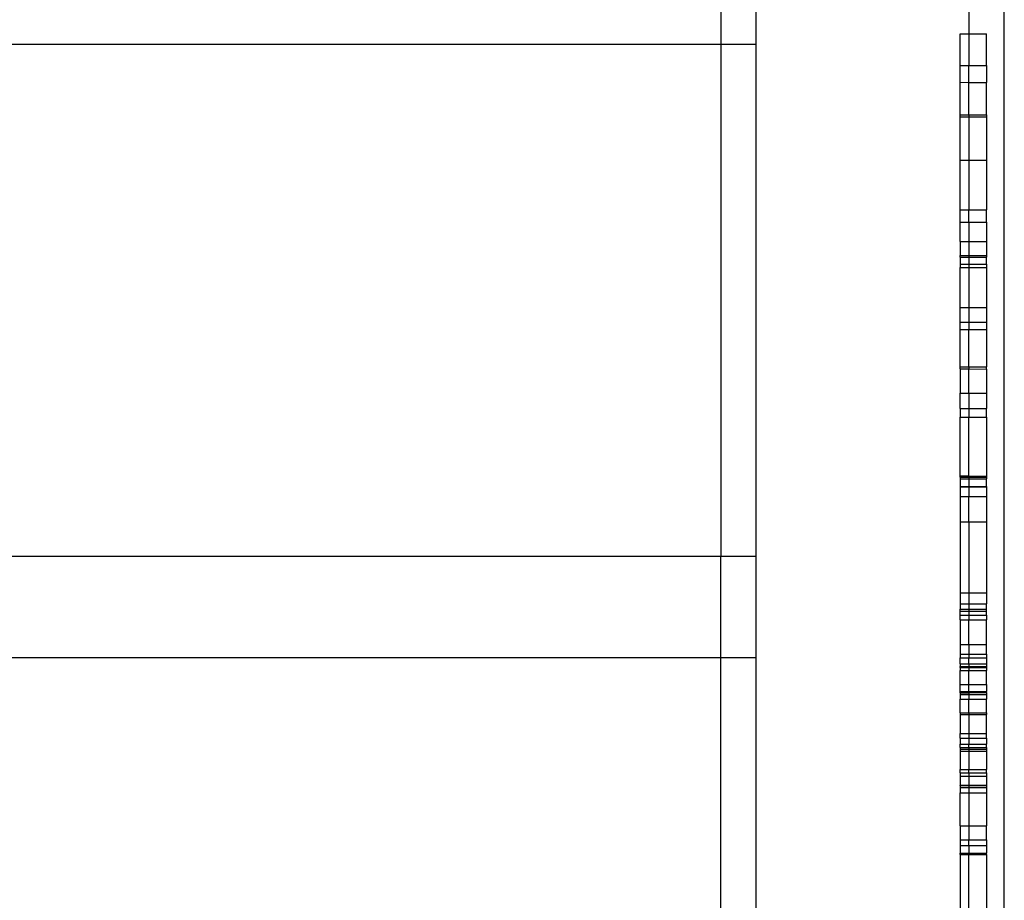
# Model space of a CAD drawing. Units: millimetres. Extents: x 62 to 3213, y -240 to 1873.
# Drawn here: x 1884 to 1995, y -3 to 96 of the extents above; entities that cross this region are included whole.
import ezdxf

# ---------------------------------------------------------------- set-up
doc = ezdxf.new("R2010")
doc.units = ezdxf.units.MM

msp = doc.modelspace()

# ---------------------------------------------------------------- linework, layer by layer
for p, q in [((1995.08, -22.98), (1995.08, 140.47)), ((1963.08, 105.6), (1963.08, 93.48)), ((1967.08, 93.48), (1967.08, 105.6)), ((1991.08, 97.83), (1991.08, 94.62)), ((1990.08, 94.62), (1991.08, 94.62)), ((1990.08, 91.07), (1990.08, 94.62)), ((1991.08, 94.62), (1993.08, 94.62)), ((1991.08, 94.62), (1991.08, 91.07)), ((1993.08, 91.07), (1993.08, 94.62)), ((271.02, 93.48), (1963.08, 93.48)), ((1963.08, 93.48), (1967.08, 93.48)), ((1963.08, 93.48), (1963.08, 35.7)), ((1967.08, 35.7), (1967.08, 93.48)), ((1990.08, 91.07), (1991.08, 91.07)), ((1990.08, 89.16), (1990.08, 91.07)), ((1991.08, 91.07), (1993.08, 91.07)), ((1991.08, 89.15), (1991.08, 91.07)), ((1993.08, 91.07), (1993.08, 89.15)), ((1990.08, 89.16), (1991.08, 89.15)), ((1990.08, 85.47), (1990.08, 89.16)), ((1991.08, 89.15), (1993.08, 89.15)), ((1991.08, 85.47), (1991.08, 89.15)), ((1993.08, 85.47), (1993.08, 89.15)), ((1990.08, 85.47), (1991.08, 85.47)), ((1990.08, 85.28), (1990.08, 85.47)), ((1990.08, 85.28), (1991.08, 85.28)), ((1990.08, 80.38), (1990.08, 85.28)), ((1991.08, 85.47), (1993.08, 85.47)), ((1991.08, 85.47), (1991.08, 85.28)), ((1991.08, 85.28), (1993.08, 85.28)), ((1991.08, 85.28), (1991.08, 80.38)), ((1993.08, 85.47), (1993.08, 85.28)), ((1993.08, 85.28), (1993.08, 80.38)), ((1990.08, 80.38), (1991.08, 80.38)), ((1990.08, 74.76), (1990.08, 80.38)), ((1991.08, 80.38), (1993.08, 80.38)), ((1991.08, 80.38), (1991.08, 74.76)), ((1993.08, 80.38), (1993.08, 74.76)), ((1990.08, 74.76), (1991.08, 74.76)), ((1990.08, 73.36), (1990.08, 74.76)), ((1991.08, 74.76), (1993.08, 74.76)), ((1991.08, 73.37), (1991.08, 74.76)), ((1993.08, 73.38), (1993.08, 74.76)), ((1990.08, 73.36), (1991.08, 73.37)), ((1990.08, 71.18), (1990.08, 73.36)), ((1991.08, 73.37), (1993.08, 73.38)), ((1991.08, 73.37), (1991.08, 71.18)), ((1993.08, 73.38), (1993.08, 71.18)), ((1990.08, 71.18), (1991.08, 71.18)), ((1990.08, 71.18), (1990.08, 69.6)), ((1991.08, 71.18), (1993.08, 71.18)), ((1991.08, 71.18), (1991.08, 69.6)), ((1993.08, 71.18), (1993.08, 69.6)), ((1990.08, 69.6), (1991.08, 69.6)), ((1990.08, 69.42), (1990.08, 69.6)), ((1990.08, 69.42), (1991.08, 69.42)), ((1990.08, 69.42), (1990.08, 68.62)), ((1991.08, 69.6), (1993.08, 69.6)), ((1991.08, 69.6), (1991.08, 69.42)), ((1991.08, 69.42), (1993.08, 69.42)), ((1991.08, 69.42), (1991.08, 68.62)), ((1993.08, 69.6), (1993.08, 69.42)), ((1993.08, 68.62), (1993.08, 69.42)), ((1990.08, 68.62), (1991.08, 68.62)), ((1990.08, 68.62), (1990.08, 68.25)), ((1990.08, 68.25), (1991.08, 68.25)), ((1990.08, 63.74), (1990.08, 68.25)), ((1991.08, 68.62), (1993.08, 68.62)), ((1991.08, 68.62), (1991.08, 68.25)), ((1991.08, 68.25), (1993.08, 68.25)), ((1991.08, 68.25), (1991.08, 63.74)), ((1993.08, 68.62), (1993.08, 68.25)), ((1993.08, 68.25), (1993.08, 63.74)), ((1990.08, 63.74), (1991.08, 63.74)), ((1990.08, 62.1), (1990.08, 63.74)), ((1991.08, 63.74), (1993.08, 63.74)), ((1991.08, 63.74), (1991.08, 62.1)), ((1993.08, 63.74), (1993.08, 62.1)), ((1990.08, 62.1), (1991.08, 62.1)), ((1990.08, 61.25), (1990.08, 62.1)), ((1990.08, 61.25), (1991.08, 61.25)), ((1990.08, 57.04), (1990.08, 61.25)), ((1991.08, 62.1), (1993.08, 62.1)), ((1991.08, 62.1), (1991.08, 61.25)), ((1991.08, 61.25), (1993.08, 61.25)), ((1991.08, 57.04), (1991.08, 61.25)), ((1993.08, 62.1), (1993.08, 61.25)), ((1993.08, 61.25), (1993.08, 57.04)), ((1990.08, 57.04), (1991.08, 57.04)), ((1990.08, 56.81), (1990.08, 57.04)), ((1990.08, 56.81), (1991.08, 56.81)), ((1990.08, 56.81), (1990.08, 54.07)), ((1991.08, 57.04), (1993.08, 57.04)), ((1991.08, 57.04), (1991.08, 56.81)), ((1991.08, 56.81), (1993.08, 56.8)), ((1991.08, 54.07), (1991.08, 56.81)), ((1993.08, 56.8), (1993.08, 57.04)), ((1993.08, 56.8), (1993.08, 54.07)), ((1990.08, 54.07), (1991.08, 54.07)), ((1990.08, 52.35), (1990.08, 54.07)), ((1991.08, 54.07), (1993.08, 54.07)), ((1991.08, 54.07), (1991.08, 52.35)), ((1993.08, 54.07), (1993.08, 52.35)), ((1990.08, 52.35), (1991.08, 52.35)), ((1990.08, 52.35), (1990.08, 51.38)), ((1991.08, 52.35), (1993.08, 52.35)), ((1991.08, 52.35), (1991.08, 51.38)), ((1993.08, 51.38), (1993.08, 52.35)), ((1990.08, 51.38), (1991.08, 51.38)), ((1990.08, 44.75), (1990.08, 51.38)), ((1991.08, 51.38), (1993.08, 51.38)), ((1991.08, 44.74), (1991.08, 51.38)), ((1993.08, 51.38), (1993.08, 44.73)), ((1990.08, 44.61), (1990.08, 44.75)), ((1990.08, 44.75), (1991.08, 44.74)), ((1990.08, 44.61), (1990.08, 44.43)), ((1990.08, 44.61), (1991.08, 44.61)), ((1991.08, 44.74), (1993.08, 44.73)), ((1991.08, 44.74), (1991.08, 44.61)), ((1991.08, 44.61), (1993.08, 44.61)), ((1991.08, 44.61), (1991.08, 44.43)), ((1993.08, 44.73), (1993.08, 44.61)), ((1993.08, 44.61), (1993.08, 44.43)), ((1990.08, 44.43), (1991.08, 44.43)), ((1990.08, 44.43), (1990.08, 43.56)), ((1990.08, 43.56), (1991.08, 43.56)), ((1990.08, 43.56), (1990.08, 43.5)), ((1990.08, 43.5), (1991.08, 43.5)), ((1990.08, 43.5), (1990.08, 42.43)), ((1991.08, 44.43), (1993.08, 44.43)), ((1991.08, 44.43), (1991.08, 43.56)), ((1991.08, 43.56), (1993.08, 43.56)), ((1991.08, 43.56), (1991.08, 43.5)), ((1991.08, 43.5), (1993.08, 43.5)), ((1991.08, 43.5), (1991.08, 42.43)), ((1993.08, 43.56), (1993.08, 44.43)), ((1993.08, 43.56), (1993.08, 43.5)), ((1993.08, 43.5), (1993.08, 42.43)), ((1990.08, 42.43), (1991.08, 42.43)), ((1990.08, 42.43), (1990.08, 39.55)), ((1991.08, 42.43), (1993.08, 42.43)), ((1991.08, 39.55), (1991.08, 42.43)), ((1993.08, 42.43), (1993.08, 39.55)), ((1990.08, 39.55), (1991.08, 39.55)), ((1990.08, 39.55), (1990.08, 31.55)), ((1991.08, 39.55), (1993.08, 39.55)), ((1991.08, 39.55), (1991.08, 31.55)), ((1993.08, 39.55), (1993.08, 31.55)), ((271.02, 35.7), (1963.08, 35.7)), ((1963.08, 35.7), (1967.08, 35.7)), ((1963.08, 24.25), (1963.08, 35.7)), ((1967.08, 24.25), (1967.08, 35.7)), ((1990.08, 31.55), (1991.08, 31.55)), ((1990.08, 31.55), (1990.08, 30.3)), ((1991.08, 31.55), (1993.08, 31.55)), ((1991.08, 31.55), (1991.08, 30.3)), ((1993.08, 31.55), (1993.08, 30.3)), ((1990.08, 30.3), (1991.08, 30.3)), ((1990.08, 30.3), (1990.08, 29.71)), ((1991.08, 30.3), (1993.08, 30.3)), ((1991.08, 30.3), (1991.08, 29.71)), ((1993.08, 29.71), (1993.08, 30.3)), ((1990.08, 29.71), (1991.08, 29.71)), ((1990.08, 29.47), (1990.08, 29.71)), ((1990.08, 29.47), (1991.08, 29.47)), ((1990.08, 29.02), (1990.08, 29.47)), ((1990.08, 29.02), (1991.08, 29.02)), ((1990.08, 28.5), (1990.08, 29.02)), ((1991.08, 29.71), (1993.08, 29.71)), ((1991.08, 29.71), (1991.08, 29.47)), ((1991.08, 29.47), (1993.08, 29.47)), ((1991.08, 29.47), (1991.08, 29.02)), ((1991.08, 29.02), (1993.08, 29.02)), ((1991.08, 29.02), (1991.08, 28.5)), ((1993.08, 29.47), (1993.08, 29.71)), ((1993.08, 29.02), (1993.08, 29.47)), ((1993.08, 29.02), (1993.08, 28.5)), ((1990.08, 28.5), (1991.08, 28.5)), ((1990.08, 28.5), (1990.08, 25.7)), ((1991.08, 28.5), (1993.08, 28.5)), ((1991.08, 25.7), (1991.08, 28.5)), ((1993.08, 25.7), (1993.08, 28.5)), ((1990.08, 25.7), (1991.08, 25.7)), ((1990.08, 25.7), (1990.08, 24.62)), ((1991.08, 25.7), (1993.08, 25.7)), ((1991.08, 25.7), (1991.08, 24.62)), ((1993.08, 24.63), (1993.08, 25.7)), ((1990.08, 24.62), (1991.08, 24.62)), ((1990.08, 24.62), (1990.08, 24.2)), ((1991.08, 24.62), (1993.08, 24.63)), ((1991.08, 24.62), (1991.08, 24.2)), ((1993.08, 24.63), (1993.08, 24.17)), ((271.02, 24.25), (1963.08, 24.25)), ((1963.08, 24.25), (1967.08, 24.25)), ((1963.08, -22.98), (1963.08, 24.25)), ((1967.08, -22.98), (1967.08, 24.25)), ((1990.08, 24.2), (1991.08, 24.2)), ((1990.08, 23.53), (1990.08, 24.2)), ((1990.08, 23.53), (1991.08, 23.53)), ((1990.08, 23.53), (1990.08, 23.25)), ((1991.08, 24.2), (1993.08, 24.2)), ((1991.08, 23.53), (1991.08, 24.2)), ((1991.08, 23.53), (1993.08, 23.53)), ((1991.08, 23.53), (1991.08, 23.25)), ((1993.08, 24.2), (1993.08, 24.17)), ((1993.08, 24.17), (1993.08, 23.53)), ((1993.08, 23.53), (1993.08, 23.25)), ((1990.08, 23.12), (1990.08, 23.25)), ((1990.08, 23.25), (1991.08, 23.25)), ((1990.08, 23.12), (1991.08, 23.12)), ((1990.08, 23.12), (1990.08, 22.8)), ((1990.08, 22.8), (1991.08, 22.8)), ((1990.08, 21.21), (1990.08, 22.8)), ((1991.08, 23.25), (1993.08, 23.25)), ((1991.08, 23.25), (1991.08, 23.12)), ((1991.08, 23.12), (1993.08, 23.12)), ((1991.08, 23.12), (1991.08, 22.8)), ((1991.08, 22.8), (1993.08, 22.8)), ((1991.08, 21.21), (1991.08, 22.8)), ((1993.08, 23.25), (1993.08, 23.12)), ((1993.08, 23.12), (1993.08, 22.8)), ((1993.08, 21.21), (1993.08, 22.8)), ((1990.08, 21.21), (1991.08, 21.21)), ((1990.08, 20.41), (1990.08, 21.21)), ((1991.08, 21.21), (1993.08, 21.21)), ((1991.08, 20.41), (1991.08, 21.21)), ((1993.08, 21.21), (1993.08, 20.41)), ((1990.08, 20.41), (1991.08, 20.41)), ((1990.08, 20.28), (1990.08, 20.41)), ((1990.08, 20.28), (1990.08, 20.08)), ((1990.08, 20.28), (1991.08, 20.28)), ((1990.08, 20.08), (1990.08, 19.55)), ((1990.08, 20.08), (1991.08, 20.08)), ((1991.08, 20.41), (1993.08, 20.41)), ((1991.08, 20.41), (1991.08, 20.28)), ((1991.08, 20.28), (1993.08, 20.3)), ((1991.08, 20.28), (1991.08, 20.08)), ((1991.08, 20.08), (1993.08, 20.08)), ((1991.08, 20.08), (1991.08, 19.55)), ((1993.08, 20.3), (1993.08, 20.41)), ((1993.08, 20.3), (1993.08, 20.08)), ((1993.08, 20.08), (1993.08, 19.55)), ((1990.08, 19.55), (1991.08, 19.55)), ((1990.08, 18), (1990.08, 19.55)), ((1991.08, 19.55), (1993.08, 19.55)), ((1991.08, 18), (1991.08, 19.55)), ((1993.08, 18), (1993.08, 19.55)), ((1990.08, 18), (1991.08, 18)), ((1990.08, 18), (1990.08, 17.81)), ((1990.08, 17.81), (1991.08, 17.81)), ((1990.08, 17.81), (1990.08, 15.66)), ((1991.08, 18), (1993.08, 18)), ((1991.08, 18), (1991.08, 17.81)), ((1991.08, 17.81), (1993.08, 17.81)), ((1991.08, 17.81), (1991.08, 15.66)), ((1993.08, 18), (1993.08, 17.81)), ((1993.08, 15.66), (1993.08, 17.81)), ((1990.08, 15.13), (1990.08, 15.66)), ((1990.08, 15.66), (1991.08, 15.66)), ((1991.08, 15.66), (1993.08, 15.66)), ((1991.08, 15.66), (1991.08, 15.13)), ((1993.08, 15.13), (1993.08, 15.66)), ((1990.08, 15.13), (1991.08, 15.13)), ((1990.08, 15.13), (1990.08, 14.47)), ((1990.08, 14.09), (1990.08, 14.47)), ((1990.08, 14.47), (1991.08, 14.47)), ((1991.08, 15.13), (1993.08, 15.13)), ((1991.08, 15.13), (1991.08, 14.47)), ((1991.08, 14.47), (1993.08, 14.47)), ((1991.08, 14.09), (1991.08, 14.47)), ((1993.08, 15.13), (1993.08, 14.47)), ((1993.08, 14.09), (1993.08, 14.47)), ((1990.08, 14.09), (1991.08, 14.09)), ((1990.08, 14.09), (1990.08, 13.9)), ((1990.08, 13.9), (1991.08, 13.9)), ((1990.08, 13.9), (1990.08, 13.68)), ((1990.08, 13.68), (1991.08, 13.68)), ((1990.08, 13.68), (1990.08, 11.63)), ((1991.08, 14.09), (1993.08, 14.09)), ((1991.08, 14.09), (1991.08, 13.9)), ((1991.08, 13.9), (1993.08, 13.9)), ((1991.08, 13.9), (1991.08, 13.68)), ((1991.08, 13.68), (1993.08, 13.68)), ((1991.08, 13.68), (1991.08, 11.63)), ((1993.08, 14.09), (1993.08, 13.9)), ((1993.08, 13.9), (1993.08, 13.68)), ((1993.08, 13.68), (1993.08, 11.63)), ((1990.08, 11.63), (1991.08, 11.63)), ((1990.08, 11.23), (1990.08, 11.63)), ((1990.08, 11.23), (1991.08, 11.23)), ((1990.08, 11.23), (1990.08, 10.85)), ((1991.08, 11.63), (1993.08, 11.63)), ((1991.08, 11.23), (1991.08, 11.63)), ((1991.08, 11.23), (1993.08, 11.23)), ((1991.08, 11.23), (1991.08, 10.86)), ((1993.08, 11.23), (1993.08, 11.63)), ((1993.08, 11.23), (1993.08, 10.86)), ((1990.08, 10.85), (1991.08, 10.86)), ((1990.08, 10.85), (1990.08, 9.86)), ((1991.08, 10.86), (1993.08, 10.86)), ((1991.08, 10.86), (1991.08, 9.86)), ((1993.08, 10.86), (1993.08, 9.86)), ((1990.08, 9.8), (1990.08, 9.86)), ((1990.08, 9.86), (1991.08, 9.86)), ((1990.08, 9.8), (1990.08, 9.59)), ((1990.08, 9.8), (1991.08, 9.8)), ((1990.08, 9.59), (1991.08, 9.59)), ((1990.08, 9.59), (1990.08, 8.99)), ((1990.08, 8.99), (1991.08, 8.99)), ((1990.08, 5.25), (1990.08, 8.99)), ((1991.08, 9.86), (1993.08, 9.86)), ((1991.08, 9.86), (1991.08, 9.8)), ((1991.08, 9.8), (1993.08, 9.8)), ((1991.08, 9.8), (1991.08, 9.59)), ((1991.08, 9.59), (1993.08, 9.59)), ((1991.08, 9.59), (1991.08, 8.99)), ((1991.08, 8.99), (1993.08, 8.99)), ((1991.08, 8.99), (1991.08, 5.25)), ((1993.08, 9.8), (1993.08, 9.86)), ((1993.08, 9.8), (1993.08, 9.59)), ((1993.08, 9.59), (1993.08, 8.99)), ((1993.08, 8.99), (1993.08, 5.25)), ((1990.08, 5.25), (1991.08, 5.25)), ((1990.08, 5.25), (1990.08, 3.66)), ((1991.08, 5.25), (1993.08, 5.25)), ((1991.08, 5.25), (1991.08, 3.67)), ((1993.08, 3.68), (1993.08, 5.25)), ((1990.08, 3.66), (1991.08, 3.67)), ((1990.08, 3.66), (1990.08, 3.05)), ((1991.08, 3.67), (1993.08, 3.68)), ((1991.08, 3.05), (1991.08, 3.67)), ((1993.08, 3.68), (1993.08, 3.05)), ((1990.08, 3.05), (1991.08, 3.05)), ((1990.08, 3.05), (1990.08, 2.16)), ((1991.08, 3.05), (1993.08, 3.05)), ((1991.08, 3.05), (1991.08, 2.16)), ((1993.08, 3.05), (1993.08, 2.16)), ((1990.08, 2.02), (1990.08, 2.16)), ((1990.08, 2.16), (1991.08, 2.16)), ((1990.08, 2.02), (1991.08, 2.02)), ((1990.08, 2.02), (1990.08, -6.45)), ((1991.08, 2.16), (1993.08, 2.16)), ((1991.08, 2.16), (1991.08, 2.02)), ((1991.08, 2.02), (1993.08, 2.02)), ((1991.08, -6.45), (1991.08, 2.02)), ((1993.08, 2.02), (1993.08, 2.16)), ((1993.08, 2.02), (1993.08, -6.45))]:
    msp.add_line(p, q)

doc.saveas('drawing.dxf')
